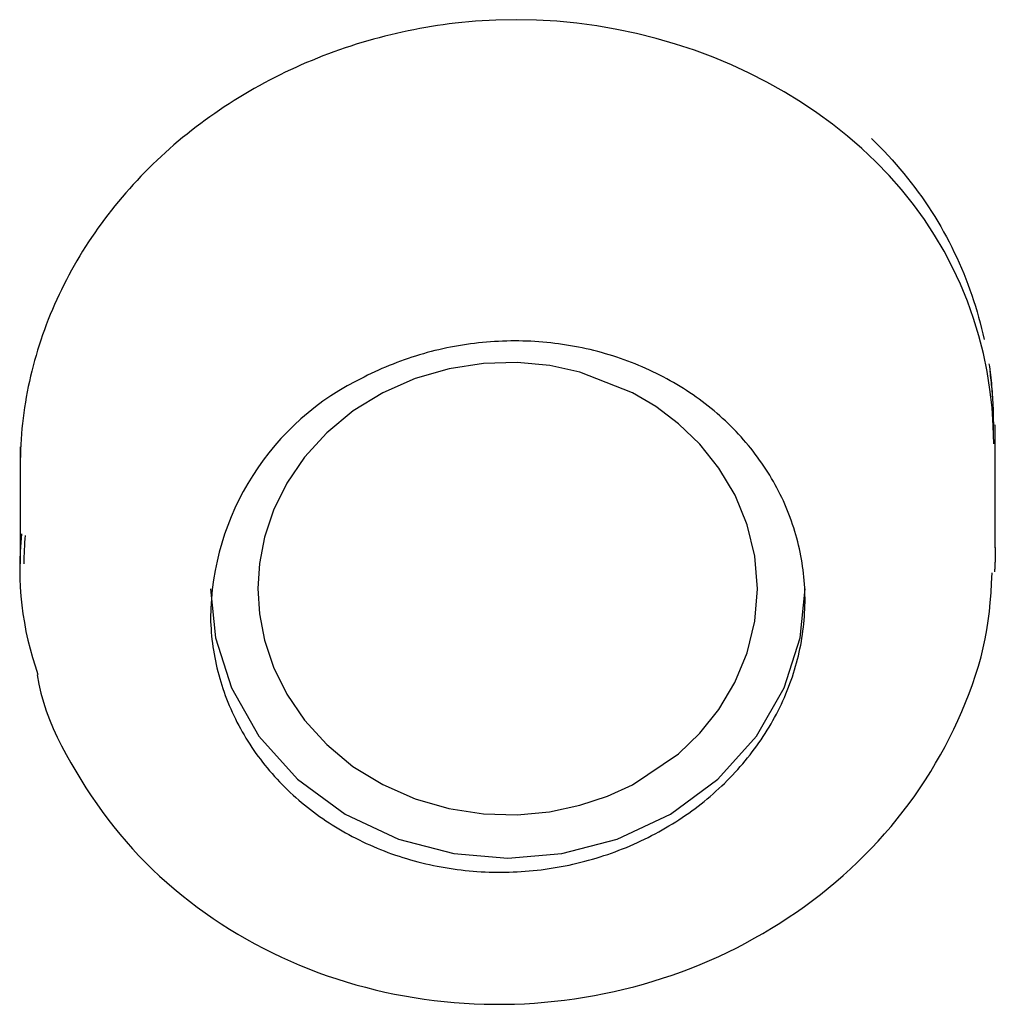
# Model space of a CAD drawing. Extents: x -18 to 397, y -18 to 446.
# Drawn here: x 159 to 163, y 378 to 382 of the extents above; entities that cross this region are included whole.
import ezdxf

# ---------------------------------------------------------------- set-up
doc = ezdxf.new("R2010")
doc.units = 0
doc.layers.add('DEFAULT', color=7, linetype='CONTINUOUS')

msp = doc.modelspace()

# ---------------------------------------------------------------- linework, layer by layer
at = {"layer": 'DEFAULT', "color": 7, "linetype": 'CONTINUOUS'}
for p, q in [((162.6547, 379.6062), (162.6547, 380.1231)), ((158.5547, 380.0308), (158.5547, 379.538))]:
    msp.add_line(p, q, dxfattribs=at)
for points in [[(160.3831, 381.8122), (160.3583, 381.8091), (160.3336, 381.8058), (160.3089, 381.8022), (160.2842, 381.7983), (160.2595, 381.7942), (160.2348, 381.7897), (160.2102, 381.785), (160.1856, 381.7801), (160.1611, 381.7748), (160.1366, 381.7693), (160.1123, 381.7635), (160.0879, 381.7575), (160.0637, 381.7512), (160.0396, 381.7447), (160.0156, 381.7379), (159.9916, 381.7308), (159.9678, 381.7235), (159.9442, 381.7159), (159.9206, 381.7081), (159.8972, 381.7), (159.8739, 381.6917), (159.8507, 381.6832), (159.8276, 381.6743), (159.8046, 381.6653), (159.7818, 381.656), (159.759, 381.6464), (159.7364, 381.6366), (159.7139, 381.6265), (159.6915, 381.6162), (159.6693, 381.6057), (159.6471, 381.5949), (159.6251, 381.5838), (159.6032, 381.5726), (159.5815, 381.561), (159.5598, 381.5492), (159.5384, 381.5372), (159.517, 381.5249), (159.4958, 381.5124), (159.4747, 381.4996), (159.4538, 381.4867), (159.4331, 381.4735), (159.4126, 381.4601), (159.3924, 381.4466), (159.3723, 381.4328), (159.3525, 381.4188), (159.3328, 381.4047), (159.3134, 381.3903), (159.2941, 381.3757), (159.2751, 381.361), (159.2562, 381.346), (159.2376, 381.3309), (159.2192, 381.3155), (159.201, 381.3), (159.1829, 381.2842), (159.1651, 381.2683), (159.1475, 381.2522), (159.1301, 381.2358), (159.1129, 381.2193), (159.0958, 381.2026), (159.079, 381.1857), (159.0624, 381.1685), (159.0461, 381.1512), (159.0299, 381.1337), (159.014, 381.1161), (158.9983, 381.0982), (158.9828, 381.0802), (158.9676, 381.062), (158.9526, 381.0437), (158.9379, 381.0252), (158.9234, 381.0066), (158.9092, 380.9878), (158.8952, 380.9689), (158.8815, 380.9499), (158.8681, 380.9308), (158.8549, 380.9115), (158.8421, 380.8921), (158.8295, 380.8726), (158.8171, 380.853), (158.8051, 380.8333), (158.7933, 380.8134), (158.7817, 380.7934), (158.7705, 380.7733), (158.7595, 380.753), (158.7487, 380.7326), (158.7382, 380.7121), (158.728, 380.6915), (158.7181, 380.6707), (158.7084, 380.6499), (158.6991, 380.6289), (158.69, 380.6079), (158.6812, 380.5868), (158.6726, 380.5655), (158.6644, 380.5442), (158.6564, 380.5228), (158.6488, 380.5013), (158.6414, 380.4797), (158.6344, 380.4581), (158.6276, 380.4364), (158.6211, 380.4147), (158.615, 380.393), (158.6091, 380.3712), (158.6035, 380.3494), (158.5983, 380.3276), (158.5933, 380.3057), (158.5886, 380.2837), (158.5843, 380.2618), (158.5802, 380.2398), (158.5764, 380.2177), (158.573, 380.1957), (158.5698, 380.1736), (158.5669, 380.1514), (158.5644, 380.1292), (158.5621, 380.107), (158.5601, 380.0848), (158.5585, 380.0625), (158.5571, 380.0402), (158.556, 380.0178), (158.5553, 379.9954), (158.5548, 379.9731), (158.5547, 379.9507)], [(162.6478, 380.0427), (162.646, 380.1193), (162.6408, 380.1957), (162.6321, 380.2718), (162.62, 380.3474), (162.6045, 380.4224), (162.5855, 380.4967), (162.5631, 380.5702), (162.5372, 380.6427), (162.5079, 380.7142), (162.4752, 380.7844), (162.4391, 380.8532), (162.3995, 380.9206), (162.3565, 380.9864), (162.3101, 381.0504), (162.2605, 381.1124), (162.2079, 381.1721), (162.1524, 381.2296), (162.0941, 381.2848), (162.0332, 381.3376), (161.9699, 381.388), (161.9041, 381.4359), (161.8362, 381.4813), (161.7662, 381.5241), (161.6942, 381.5644), (161.6203, 381.6019), (161.5448, 381.6368), (161.4677, 381.6689), (161.3892, 381.6981), (161.3094, 381.7245), (161.2284, 381.748), (161.1463, 381.7686), (161.0634, 381.7861), (160.9797, 381.8006), (160.8953, 381.812), (160.8105, 381.8202), (160.7252, 381.8252), (160.6397, 381.827), (160.5541, 381.8254), (160.4685, 381.8205), (160.3831, 381.8122)], [(162.1337, 381.3273), (162.1517, 381.3097), (162.1695, 381.2918), (162.1869, 381.2738), (162.2041, 381.2555), (162.221, 381.237), (162.2376, 381.2183), (162.2539, 381.1994), (162.27, 381.1803), (162.2857, 381.1609), (162.3011, 381.1413), (162.3162, 381.1216), (162.331, 381.1016), (162.3455, 381.0814), (162.3596, 381.0611), (162.3734, 381.0405), (162.3868, 381.0198), (162.3999, 380.9989), (162.4127, 380.9779), (162.4251, 380.9567), (162.4372, 380.9353), (162.449, 380.9138), (162.4604, 380.8922), (162.4714, 380.8704), (162.4822, 380.8484), (162.4926, 380.8264), (162.5026, 380.8041), (162.5123, 380.7818), (162.5217, 380.7593), (162.5308, 380.7368), (162.5395, 380.7141), (162.5478, 380.6913), (162.5558, 380.6683), (162.5635, 380.6453), (162.5709, 380.6222), (162.5779, 380.599), (162.5845, 380.5757), (162.5909, 380.5523), (162.5968, 380.5288), (162.6025, 380.5053), (162.6078, 380.4817)], [(159.3549, 379.3104), (159.3553, 379.2953), (159.356, 379.2802), (159.3569, 379.2651), (159.358, 379.25), (159.3594, 379.235), (159.361, 379.2199), (159.3628, 379.2049), (159.3648, 379.1899), (159.3671, 379.1749), (159.3696, 379.16), (159.3723, 379.1451), (159.3752, 379.1303), (159.3784, 379.1155), (159.3818, 379.1007), (159.3854, 379.0861), (159.3892, 379.0714), (159.3933, 379.0569), (159.3976, 379.0424), (159.4021, 379.0279), (159.4068, 379.0135), (159.4118, 378.9991), (159.4169, 378.9848), (159.4223, 378.9705), (159.428, 378.9563), (159.4338, 378.9422), (159.4398, 378.9282), (159.4461, 378.9142), (159.4526, 378.9003), (159.4593, 378.8865), (159.4661, 378.8728), (159.4732, 378.8592), (159.4805, 378.8457), (159.488, 378.8322), (159.4957, 378.8189), (159.5036, 378.8057), (159.5117, 378.7926), (159.52, 378.7796), (159.5285, 378.7667), (159.5371, 378.754), (159.546, 378.7413), (159.5551, 378.7288), (159.5643, 378.7164), (159.5738, 378.7041), (159.5834, 378.6919), (159.5933, 378.6799), (159.6033, 378.6679), (159.6136, 378.6561), (159.624, 378.6444), (159.6346, 378.6328), (159.6454, 378.6213), (159.6563, 378.61), (159.6675, 378.5988), (159.6788, 378.5877), (159.6902, 378.5768), (159.7019, 378.5661), (159.7137, 378.5554), (159.7256, 378.545), (159.7377, 378.5347), (159.75, 378.5245), (159.7624, 378.5145), (159.7749, 378.5047), (159.7876, 378.495), (159.8005, 378.4855), (159.8134, 378.4761), (159.8265, 378.467), (159.8398, 378.458), (159.8532, 378.4491), (159.8668, 378.4405), (159.8805, 378.4319), (159.8943, 378.4236), (159.9083, 378.4154), (159.9224, 378.4074), (159.9367, 378.3995), (159.9511, 378.3919), (159.9656, 378.3844), (159.9802, 378.377), (159.9949, 378.3699), (160.0098, 378.3629), (160.0247, 378.3561), (160.0398, 378.3495), (160.055, 378.3431), (160.0702, 378.3369), (160.0856, 378.3308), (160.101, 378.325), (160.1165, 378.3193), (160.1321, 378.3139), (160.1478, 378.3086), (160.1635, 378.3035), (160.1793, 378.2987), (160.1952, 378.294), (160.2111, 378.2895), (160.2272, 378.2853), (160.2433, 378.2812), (160.2595, 378.2773), (160.2758, 378.2736), (160.2921, 378.2701), (160.3085, 378.2668), (160.325, 378.2637), (160.3415, 378.2608), (160.3581, 378.2581), (160.3748, 378.2556), (160.3914, 378.2533), (160.4082, 378.2512), (160.4249, 378.2493), (160.4417, 378.2476), (160.4585, 378.2461), (160.4753, 378.2448), (160.4922, 378.2438), (160.509, 378.2429), (160.5259, 378.2422), (160.5428, 378.2417), (160.5597, 378.2415), (160.5765, 378.2414), (160.5934, 378.2415), (160.6102, 378.2419), (160.6271, 378.2425), (160.6439, 378.2432), (160.6608, 378.2442), (160.6777, 378.2454), (160.6945, 378.2468), (160.7114, 378.2484), (160.7282, 378.2502), (160.7451, 378.2522), (160.7619, 378.2544), (160.7787, 378.2568), (160.7955, 378.2594), (160.8122, 378.2622), (160.8289, 378.2652), (160.8456, 378.2684), (160.8622, 378.2718), (160.8788, 378.2754), (160.8953, 378.2792), (160.9117, 378.2832), (160.9281, 378.2874), (160.9444, 378.2918), (160.9607, 378.2963), (160.9768, 378.3011), (160.9929, 378.306), (161.0089, 378.3112), (161.0248, 378.3165), (161.0407, 378.3221), (161.0564, 378.3278), (161.0721, 378.3337), (161.0878, 378.3398), (161.1033, 378.3461), (161.1188, 378.3526), (161.1342, 378.3593), (161.1495, 378.3662), (161.1647, 378.3733), (161.1798, 378.3805), (161.1948, 378.3879), (161.2097, 378.3955), (161.2245, 378.4033), (161.2392, 378.4112), (161.2537, 378.4194), (161.2682, 378.4277), (161.2825, 378.4361), (161.2967, 378.4447), (161.3107, 378.4535), (161.3246, 378.4624), (161.3384, 378.4715), (161.352, 378.4808), (161.3655, 378.4902), (161.3789, 378.4998), (161.392, 378.5095), (161.405, 378.5194), (161.4179, 378.5294), (161.4307, 378.5396), (161.4433, 378.55), (161.4558, 378.5605), (161.4681, 378.5712), (161.4802, 378.582), (161.4923, 378.593), (161.5041, 378.6041), (161.5158, 378.6153), (161.5273, 378.6267), (161.5387, 378.6383), (161.5499, 378.6499), (161.5609, 378.6617), (161.5718, 378.6736), (161.5824, 378.6856), (161.5929, 378.6978), (161.6032, 378.7101), (161.6133, 378.7224), (161.6233, 378.7349), (161.633, 378.7475), (161.6425, 378.7602), (161.6519, 378.773), (161.661, 378.7859), (161.6699, 378.7989), (161.6786, 378.812), (161.6872, 378.8252), (161.6955, 378.8385), (161.7037, 378.852), (161.7116, 378.8655), (161.7194, 378.8791), (161.7269, 378.8928), (161.7343, 378.9067), (161.7414, 378.9206), (161.7484, 378.9346), (161.7551, 378.9486), (161.7616, 378.9628), (161.768, 378.977), (161.7741, 378.9913), (161.7799, 379.0056), (161.7856, 379.02), (161.7911, 379.0345), (161.7963, 379.049), (161.8013, 379.0636), (161.8061, 379.0782), (161.8107, 379.0928), (161.8151, 379.1075), (161.8192, 379.1222), (161.8231, 379.137), (161.8267, 379.1518), (161.8302, 379.1666), (161.8334, 379.1815), (161.8363, 379.1964), (161.8391, 379.2113), (161.8416, 379.2263), (161.8439, 379.2414), (161.846, 379.2564), (161.8479, 379.2715), (161.8495, 379.2866), (161.8509, 379.3018), (161.8521, 379.3169), (161.853, 379.3321), (161.8538, 379.3472), (161.8543, 379.3624), (161.8545, 379.3775), (161.8546, 379.3926), (161.8544, 379.4078), (161.854, 379.4229), (161.8533, 379.438), (161.8524, 379.453), (161.8513, 379.4681), (161.85, 379.4831), (161.8485, 379.498), (161.8467, 379.513), (161.8446, 379.5278), (161.8424, 379.5427), (161.8399, 379.5576), (161.8372, 379.5724), (161.8343, 379.5872), (161.8311, 379.6019), (161.8277, 379.6167), (161.8241, 379.6314), (161.8202, 379.646), (161.8162, 379.6606), (161.8119, 379.6751), (161.8074, 379.6896), (161.8026, 379.7041), (161.7977, 379.7184), (161.7925, 379.7327), (161.7871, 379.747), (161.7816, 379.7611), (161.7758, 379.7752), (161.7697, 379.7892), (161.7635, 379.8031), (161.7571, 379.8169), (161.7505, 379.8306), (161.7436, 379.8442), (161.7366, 379.8578), (161.7293, 379.8712), (161.7219, 379.8845), (161.7142, 379.8977), (161.7063, 379.9108), (161.6982, 379.9239), (161.6899, 379.9368), (161.6814, 379.9497), (161.6727, 379.9625), (161.6638, 379.9751), (161.6547, 379.9877), (161.6454, 380.0001), (161.6359, 380.0124), (161.6262, 380.0246), (161.6164, 380.0367), (161.6063, 380.0487), (161.5961, 380.0605), (161.5857, 380.0722), (161.5751, 380.0838), (161.5644, 380.0952), (161.5535, 380.1065), (161.5424, 380.1177), (161.5311, 380.1287), (161.5197, 380.1396), (161.5082, 380.1503), (161.4964, 380.1608), (161.4845, 380.1712), (161.4725, 380.1814), (161.4603, 380.1915), (161.4479, 380.2015), (161.4354, 380.2113), (161.4227, 380.221), (161.4098, 380.2305), (161.3968, 380.2398), (161.3836, 380.249), (161.3703, 380.258), (161.3568, 380.2669), (161.3432, 380.2756), (161.3295, 380.2842), (161.3156, 380.2926), (161.3016, 380.3008), (161.2875, 380.3088), (161.2732, 380.3167), (161.2588, 380.3244), (161.2444, 380.3319), (161.2298, 380.3393), (161.2151, 380.3464), (161.2003, 380.3534), (161.1854, 380.3602), (161.1704, 380.3668), (161.1553, 380.3732), (161.1402, 380.3794), (161.1249, 380.3854), (161.1095, 380.3912), (161.094, 380.3969), (161.0785, 380.4023), (161.0628, 380.4076), (161.047, 380.4127), (161.0311, 380.4176), (161.0152, 380.4223), (160.9991, 380.4268), (160.983, 380.4311), (160.9668, 380.4353), (160.9506, 380.4392), (160.9342, 380.4429), (160.9179, 380.4465), (160.9014, 380.4498), (160.8849, 380.453), (160.8684, 380.4559), (160.8518, 380.4587), (160.8352, 380.4612), (160.8186, 380.4636), (160.8019, 380.4657), (160.7852, 380.4677), (160.7685, 380.4694), (160.7518, 380.4709), (160.735, 380.4722), (160.7183, 380.4733), (160.7015, 380.4743), (160.6846, 380.475), (160.6678, 380.4754), (160.6509, 380.4757), (160.634, 380.4758), (160.617, 380.4757), (160.6001, 380.4754), (160.5832, 380.4749), (160.5662, 380.4741), (160.5493, 380.4732), (160.5323, 380.4721), (160.5154, 380.4707), (160.4985, 380.4692), (160.4816, 380.4675), (160.4648, 380.4655), (160.4479, 380.4634), (160.4311, 380.461), (160.4144, 380.4585), (160.3977, 380.4558), (160.381, 380.4528), (160.3644, 380.4497), (160.3478, 380.4464), (160.3314, 380.4428), (160.3149, 380.4391), (160.2986, 380.4352), (160.2822, 380.431), (160.2659, 380.4267), (160.2497, 380.4222), (160.2335, 380.4174), (160.2174, 380.4125), (160.2014, 380.4074), (160.1854, 380.4021), (160.1695, 380.3966), (160.1536, 380.3909), (160.1379, 380.385), (160.1222, 380.3789), (160.1066, 380.3727), (160.0912, 380.3662), (160.0758, 380.3596), (160.0605, 380.3528), (160.0453, 380.3458), (160.0303, 380.3387), (160.0153, 380.3314), (160.0005, 380.3238)], [(159.5541, 379.4342), (159.5606, 379.3282), (159.5816, 379.2173), (159.6193, 379.1037), (159.6751, 378.9904), (159.7498, 378.8806), (159.8432, 378.7781), (159.9537, 378.6868), (160.0788, 378.6099), (160.2148, 378.55), (160.3574, 378.5089), (160.502, 378.4867), (160.6442, 378.4829), (160.7805, 378.4957), (160.9078, 378.5228), (161.0243, 378.5617), (161.1289, 378.6095), (161.3224, 378.7396), (161.4121, 378.8259), (161.4925, 378.9264), (161.56, 379.0399), (161.6113, 379.1644), (161.6433, 379.2968), (161.6542, 379.4335), (161.6434, 379.5701), (161.6114, 379.7026), (161.5603, 379.8271), (161.4928, 379.9407), (161.4125, 380.0412), (161.3228, 380.1276), (161.2275, 380.1996), (161.1295, 380.2578), (160.9084, 380.3446), (160.7811, 380.3719), (160.6449, 380.3848), (160.5026, 380.381), (160.358, 380.359), (160.2154, 380.3179), (160.0794, 380.2582), (159.9542, 380.1813), (159.8436, 380.09), (159.7502, 379.9877), (159.6754, 379.8779), (159.6195, 379.7646), (159.5818, 379.6511), (159.5607, 379.5402), (159.5541, 379.4342)], [(162.6472, 380.0985), (162.6474, 380.1103), (162.6475, 380.122), (162.6475, 380.1338), (162.6475, 380.1455), (162.6474, 380.1573), (162.6471, 380.169), (162.6468, 380.1808), (162.6465, 380.1925), (162.646, 380.2043), (162.6455, 380.216), (162.6448, 380.2277), (162.6441, 380.2394), (162.6434, 380.2511), (162.6425, 380.2628), (162.6416, 380.2745), (162.6405, 380.2862), (162.6394, 380.2979), (162.6383, 380.3096), (162.637, 380.3213), (162.6357, 380.3329), (162.6342, 380.3446), (162.6327, 380.3562), (162.6311, 380.3678), (162.6295, 380.3795)], [(162.6311, 380.3486), (162.6324, 380.3392), (162.6336, 380.3298), (162.6347, 380.3204), (162.6358, 380.311), (162.6368, 380.3016), (162.6378, 380.2922), (162.6387, 380.2828), (162.6396, 380.2733), (162.6404, 380.2639), (162.6412, 380.2544), (162.6419, 380.245), (162.6425, 380.2355), (162.6432, 380.2261), (162.6437, 380.2166), (162.6442, 380.2072), (162.6447, 380.1977), (162.6451, 380.1882), (162.6454, 380.1788), (162.6457, 380.1693), (162.646, 380.1598), (162.6462, 380.1503), (162.6463, 380.1408), (162.6464, 380.1314), (162.6464, 380.1219)], [(162.6546, 379.6069), (162.6546, 379.6026), (162.6546, 379.5984), (162.6546, 379.5941), (162.6545, 379.5898), (162.6545, 379.5856), (162.6544, 379.5813), (162.6543, 379.5771), (162.6542, 379.5728), (162.6541, 379.5685), (162.654, 379.5643), (162.6539, 379.56), (162.6538, 379.5558), (162.6536, 379.5515), (162.6535, 379.5472), (162.6533, 379.543), (162.6531, 379.5387), (162.653, 379.5345), (162.6528, 379.5302), (162.6526, 379.526), (162.6523, 379.5217), (162.6521, 379.5174), (162.6519, 379.5132), (162.6516, 379.5089), (162.6513, 379.5047)], [(158.6256, 379.0723), (158.6336, 379.0318), (158.642, 378.9943), (158.6522, 378.9573), (158.6643, 378.9202), (158.6781, 378.8833), (158.6935, 378.8464), (158.7102, 378.8097), (158.7282, 378.7732), (158.7473, 378.7371), (158.7673, 378.7013), (158.788, 378.6659), (158.8093, 378.6309), (158.831, 378.5965), (158.8534, 378.5627), (158.8762, 378.5293), (158.8996, 378.4965), (158.9237, 378.4642), (158.9483, 378.4324), (158.9737, 378.4012), (158.9997, 378.3705), (159.0265, 378.3403), (159.054, 378.3107), (159.0822, 378.2816), (159.1111, 378.2531), (159.1408, 378.2252), (159.1711, 378.1979), (159.202, 378.1712), (159.2336, 378.1451), (159.2658, 378.1196), (159.2985, 378.0948), (159.3318, 378.0707), (159.3656, 378.0472), (159.3998, 378.0244), (159.4346, 378.0023), (159.4699, 377.9809), (159.5056, 377.9602), (159.5418, 377.9401), (159.5784, 377.9209), (159.6155, 377.9023), (159.6529, 377.8844), (159.6908, 377.8673), (159.729, 377.8509), (159.7676, 377.8353), (159.8065, 377.8204), (159.8458, 377.8063), (159.8854, 377.7929), (159.9253, 377.7803), (159.9655, 377.7684), (160.0059, 377.7574), (160.0466, 377.7471), (160.0875, 377.7376), (160.1286, 377.729), (160.1699, 377.7211), (160.2114, 377.714), (160.2531, 377.7077), (160.2949, 377.7022), (160.3368, 377.6975), (160.3789, 377.6936), (160.421, 377.6905), (160.4632, 377.6882), (160.5055, 377.6867), (160.5478, 377.686), (160.5901, 377.6861), (160.6324, 377.687), (160.6747, 377.6886), (160.717, 377.6911), (160.7592, 377.6944), (160.8014, 377.6985), (160.8435, 377.7034), (160.8855, 377.7091), (160.9273, 377.7156), (160.9691, 377.7228), (161.0106, 377.7309), (161.052, 377.7397), (161.0933, 377.7493), (161.1343, 377.7597), (161.1751, 377.7709), (161.2156, 377.7828), (161.256, 377.7955), (161.296, 377.809), (161.3357, 377.8232), (161.3752, 377.8382), (161.4143, 377.8539), (161.4531, 377.8704), (161.4915, 377.8876), (161.5295, 377.9055), (161.5672, 377.9241), (161.6045, 377.9435), (161.6413, 377.9635), (161.6777, 377.9842), (161.7137, 378.0057), (161.7492, 378.0277), (161.7842, 378.0505), (161.8187, 378.0739), (161.8528, 378.098), (161.8863, 378.1227), (161.9192, 378.148), (161.9517, 378.174), (161.9835, 378.2006), (162.0148, 378.2278), (162.0455, 378.2556), (162.0755, 378.284), (162.105, 378.3129), (162.1338, 378.3425), (162.1619, 378.3725), (162.1894, 378.4031), (162.2162, 378.4342), (162.2422, 378.4658), (162.2676, 378.4979), (162.2922, 378.5304), (162.316, 378.5634), (162.3391, 378.5968), (162.3614, 378.6307), (162.383, 378.665), (162.4039, 378.6998), (162.424, 378.735), (162.4434, 378.7706), (162.4621, 378.8067), (162.4801, 378.8432), (162.4974, 378.8802), (162.514, 378.9176), (162.5298, 378.9553), (162.5448, 378.9933), (162.5588, 379.0315), (162.5718, 379.0698), (162.5838, 379.1083), (162.5946, 379.1467), (162.6043, 379.1851), (162.6126, 379.2233), (162.6196, 379.2613), (162.6252, 379.2993), (162.6298, 379.3375), (162.6336, 379.3763), (162.6366, 379.4161), (162.6392, 379.4572), (162.6416, 379.5)], [(159.3547, 379.4336), (159.3755, 379.2274), (159.4424, 379.0165), (159.5584, 378.8136), (159.7208, 378.6325), (159.9207, 378.4853), (160.1446, 378.3802), (160.3772, 378.3196), (160.6047, 378.3007), (160.8321, 378.3196), (161.0648, 378.3802), (161.2887, 378.4853), (161.4886, 378.6325), (161.6509, 378.8136), (161.7669, 379.0165), (161.8338, 379.2274), (161.8547, 379.4336)]]:
    msp.add_lwpolyline(points, dxfattribs=at)
for centre, radius, start, end in [((160.4864, 379.302), 1.1315, 115.429, 179.5738), ((159.8861, 379.5185), 1.3337, 173.6894, 199.5085), ((160.433, 379.507), 1.8639, 175.3541, 179.0169)]:
    msp.add_arc(centre, radius, start, end, dxfattribs=at)

doc.saveas('drawing.dxf')
